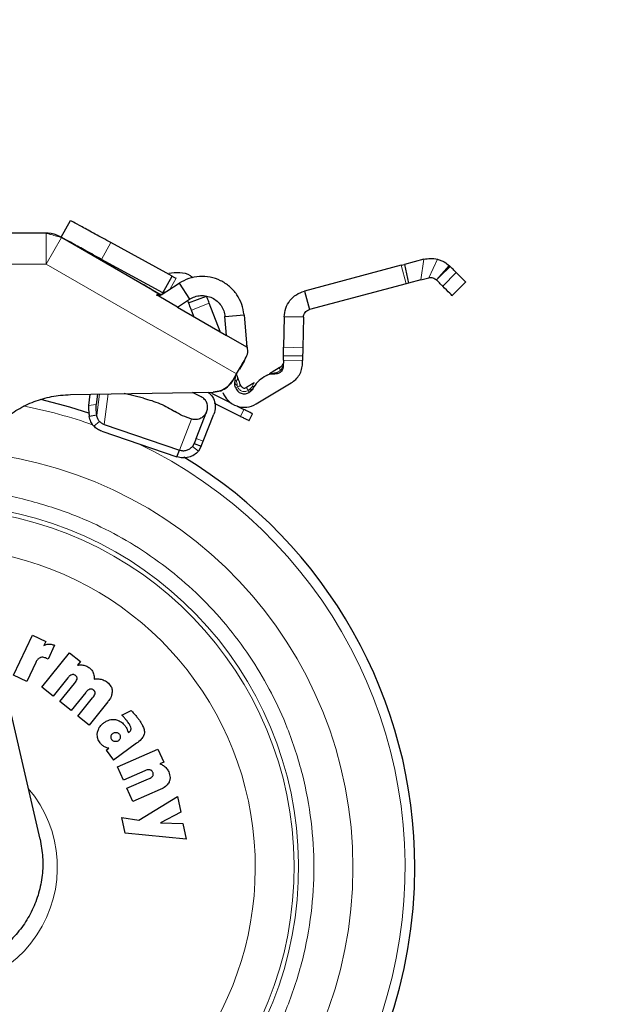
# Model space of a CAD drawing. Units: millimetres. Extents: x 0 to 210, y 0 to 297.
# Drawn here: x 169 to 173, y 195 to 201 of the extents above; entities that cross this region are included whole.
import ezdxf

# ---------------------------------------------------------------- set-up
doc = ezdxf.new("R2010")
doc.units = ezdxf.units.MM
doc.styles.add('SLDTEXTSTYLE0', font='TXT', dxfattribs={"width": 0.75})
doc.dimstyles.new('SLDDIMSTYLE3', dxfattribs={"dimtxt": 3.5, "dimasz": 3.302, "dimexe": 0, "dimexo": 0.0625, "dimgap": 0.875, "dimtad": 1, "dimlfac": 20, "dimrnd": 1e-09, "dimzin": 12, "dimdsep": 46, "dimtxsty": 'SLDTEXTSTYLE0', "dimsah": 1, "dimcen": 0.09, "dimadec": 0, "dimazin": 3, "dimtol": 1, "dimtp": 3, "dimtm": 3, "dimtfac": 1, "dimtmove": 0, "dimatfit": 0, "dimfxl": 1, "dimfrac": 2, "dimtolj": 1, "dimarcsym": 0})
doc.dimstyles.new('SLDDIMSTYLE5', dxfattribs={"dimtxt": 3.5, "dimasz": 3.302, "dimexe": 0, "dimexo": 0.0625, "dimgap": 0.875, "dimtad": 1, "dimdec": 0, "dimlfac": 20, "dimrnd": 1e-09, "dimzin": 12, "dimdsep": 46, "dimtxsty": 'SLDTEXTSTYLE0', "dimsah": 1, "dimcen": 0.09, "dimadec": 0, "dimazin": 3, "dimtol": 1, "dimtp": 3, "dimtm": 3, "dimtfac": 1, "dimtdec": 0, "dimtofl": 0, "dimtmove": 0, "dimatfit": 3, "dimfxl": 1, "dimfrac": 2, "dimtolj": 1, "dimarcsym": 0})

# ---------------------------------------------------------------- blocks, each defined once
blk = doc.blocks.new('_D_5')
at = {"color": 7, "linetype": 'Continuous', "lineweight": 0}
for p, q in [((181.6926, 202.3015), (181.6926, 220.0402)), ((166.6087, 202.3015), (182.6926, 202.3015)), ((181.6926, 202.3015), (181.6926, 192.3015)), ((169.2337, 192.3015), (182.6926, 192.3015)), ((181.6926, 192.3015), (181.6926, 185.9515))]:
    blk.add_line(p, q, dxfattribs=at)
at = {"color": 7, "linetype": 'Continuous', "lineweight": 18}
for points in [[(181.6926, 202.3015), (182.1926, 205.6035), (181.1926, 205.6035)], [(181.6926, 192.3015), (181.1926, 188.9995), (182.1926, 188.9995)]]:
    blk.add_solid(points, dxfattribs=at)
at = {"color": 7, "linetype": 'Continuous', "lineweight": 18, "char_height": 3.5, "attachment_point": 1, "rotation": 90, "style": 'SLDTEXTSTYLE0'}
for s, insert in [('±3', (177.1809, 214.9118)), ('200', (177.1809, 205.8409))]:
    blk.add_mtext(s, dxfattribs=dict(at, insert=insert))
blk = doc.blocks.new('_D_7')
at = {"color": 7, "linetype": 'Continuous', "lineweight": 0}
for p, q in [((167.1587, 237.7015), (190.6926, 237.7015)), ((189.6926, 192.3015), (189.6926, 237.7015)), ((143.5837, 192.3015), (190.6926, 192.3015))]:
    blk.add_line(p, q, dxfattribs=at)
at = {"color": 7, "linetype": 'Continuous', "lineweight": 18}
for points in [[(189.6926, 237.7015), (189.1926, 234.3995), (190.1926, 234.3995)], [(189.6926, 192.3015), (190.1926, 195.6035), (189.1926, 195.6035)]]:
    blk.add_solid(points, dxfattribs=at)
at = {"color": 7, "linetype": 'Continuous', "lineweight": 18, "char_height": 3.5, "attachment_point": 1, "rotation": 90, "style": 'SLDTEXTSTYLE0'}
for s, insert in [('±3', (185.1809, 216.9727)), ('908', (185.1809, 207.9018))]:
    blk.add_mtext(s, dxfattribs=dict(at, insert=insert))

msp = doc.modelspace()

# ---------------------------------------------------------------- linework, layer by layer
at = {"color": 7, "linetype": 'Continuous', "lineweight": 25}
for p, q in [((169.05341, 199.53311), (169.11339, 199.64277)), ((168.95499, 199.55899), (167.46849, 199.55899)), ((169.69087, 199.16507), (169.05499, 199.53219)), ((169.73668, 199.30184), (169.37659, 199.49881)), ((169.71579, 199.17079), (169.31661, 199.38914)), ((171.26872, 199.35039), (170.63849, 199.18244)), ((171.26872, 199.35039), (171.2902, 199.35611)), ((171.41646, 199.38976), (171.2902, 199.35611)), ((171.2902, 199.35611), (171.31783, 199.23412)), ((171.58414, 199.3472), (171.58277, 199.34849)), ((171.58785, 199.34359), (171.58414, 199.3472)), ((169.71579, 199.17079), (169.77578, 199.28046)), ((169.75685, 199.29081), (169.73668, 199.30184)), ((169.75774, 199.29033), (169.75685, 199.29081)), ((169.77578, 199.28046), (169.75774, 199.29033)), ((169.70487, 199.15789), (169.82165, 199.23372)), ((169.82165, 199.23372), (169.88973, 199.12889)), ((171.30091, 199.22961), (170.67067, 199.06165)), ((171.31783, 199.23412), (171.30091, 199.22961)), ((171.39837, 199.25558), (171.31783, 199.23412)), ((171.39837, 199.25558), (171.44865, 199.26898)), ((171.60124, 199.15315), (171.69028, 199.24194)), ((169.64666, 199.19059), (169.69087, 199.16507)), ((169.6904, 199.14849), (169.67409, 199.15532)), ((169.81189, 199.07834), (169.6904, 199.14849)), ((169.71116, 199.16296), (169.71742, 199.16606)), ((169.88382, 199.10559), (170.00058, 199.15023)), ((170.63849, 199.18244), (170.67067, 199.06165)), ((169.81189, 199.07834), (169.88973, 199.12889)), ((170.08929, 198.91818), (170.01843, 199.10352)), ((169.81189, 199.07834), (170.13156, 198.89378)), ((169.91756, 199.01733), (169.90168, 199.05889)), ((170.12085, 199.01616), (170.24538, 199.02706)), ((170.24538, 199.02706), (170.26371, 198.81748)), ((170.13156, 198.89378), (170.12085, 199.01616)), ((170.50672, 199.01426), (170.50299, 198.81587)), ((170.6317, 199.01191), (170.50672, 199.01426)), ((170.6317, 199.01191), (170.62797, 198.81351)), ((170.26371, 198.81748), (170.13156, 198.89378)), ((170.26705, 198.81265), (170.26284, 198.82745)), ((170.2451, 198.72595), (170.21484, 198.67354)), ((170.21646, 198.67611), (170.24925, 198.7329)), ((170.21646, 198.67611), (170.24918, 198.73278)), ((170.2451, 198.72595), (170.25354, 198.74077)), ((170.50141, 198.73152), (170.50064, 198.6911)), ((170.62695, 198.75917), (170.50197, 198.76152)), ((170.62602, 198.70967), (170.62638, 198.72917)), ((170.17125, 198.59872), (170.19647, 198.64222)), ((170.20231, 198.62257), (170.19546, 198.64048)), ((170.50064, 198.6911), (170.49797, 198.67588)), ((170.18595, 198.58168), (170.18559, 198.5863)), ((170.18559, 198.5863), (170.18595, 198.58169)), ((170.3242, 198.44668), (170.55312, 198.58381)), ((170.392, 198.63301), (170.37596, 198.6234)), ((169.11434, 198.50776), (170.0441, 198.52399)), ((169.24103, 198.50997), (169.23182, 198.43597)), ((169.28919, 198.51081), (169.28088, 198.44403)), ((169.59003, 198.48362), (169.4639, 198.51386)), ((169.96635, 198.4936), (169.9101, 198.52165)), ((170.16163, 198.45211), (170.03614, 198.51468)), ((170.30226, 198.54595), (170.29916, 198.54257)), ((168.85395, 198.4526), (168.85395, 198.4526)), ((170.22232, 198.36598), (170.05345, 198.45018)), ((169.93303, 198.22221), (170.00267, 198.39899)), ((169.97956, 198.20389), (170.04919, 198.38067)), ((170.20013, 198.43291), (170.24463, 198.41073)), ((170.27811, 198.33817), (170.30042, 198.38291)), ((169.28576, 198.37311), (169.23669, 198.36505)), ((169.33404, 198.3135), (169.82392, 198.14628)), ((169.90698, 198.34676), (169.90328, 198.34774)), ((169.31763, 198.26948), (169.80752, 198.10225)), ((169.92025, 198.18975), (169.90889, 198.17012)), ((169.93303, 198.22221), (169.92025, 198.18975)), ((169.92025, 198.18975), (169.96677, 198.17143)), ((169.96677, 198.17143), (169.97956, 198.20389)), ((169.80752, 198.10225), (169.82392, 198.14628)), ((169.96677, 198.17143), (169.94822, 198.13966)), ((168.91581, 195.60895), (168.4445, 197.6504)), ((168.74324, 196.67914), (168.86701, 196.93886)), ((168.86701, 196.93886), (168.95235, 196.89819)), ((168.95235, 196.89819), (168.93954, 196.87131)), ((169.0105, 196.87351), (168.96808, 196.78386)), ((168.92768, 196.60117), (169.10829, 196.82512)), ((168.96808, 196.78386), (168.95797, 196.78868)), ((169.10829, 196.82512), (169.17932, 196.76783)), ((168.88759, 196.76229), (168.82858, 196.63847)), ((169.17932, 196.76783), (169.15994, 196.7438)), ((168.82858, 196.63847), (168.74324, 196.67914)), ((169.09595, 196.66097), (169.00041, 196.54251)), ((169.00041, 196.54251), (168.92768, 196.60117)), ((169.04486, 196.50666), (169.14074, 196.62555)), ((169.21313, 196.56646), (169.1176, 196.448)), ((169.16205, 196.41215), (169.25793, 196.53104)), ((169.1176, 196.448), (169.04486, 196.50666)), ((169.35673, 196.50471), (169.23478, 196.35349)), ((169.23478, 196.35349), (169.16205, 196.41215)), ((169.44893, 196.41929), (169.50922, 196.44926)), ((169.49131, 196.3052), (169.49567, 196.30803)), ((169.34705, 196.19092), (169.36297, 196.20248)), ((169.54473, 196.23493), (169.39443, 196.12571)), ((169.42077, 196.08128), (169.68432, 196.19669)), ((169.68432, 196.19669), (169.72158, 196.11159)), ((169.34705, 196.19092), (169.39443, 196.12571)), ((169.4587, 195.99468), (169.42077, 196.08128)), ((169.72158, 196.11159), (169.6963, 196.10052)), ((169.5981, 196.05573), (169.4587, 195.99468)), ((169.48204, 195.94137), (169.62195, 196.00264)), ((169.51996, 195.85477), (169.48204, 195.94137)), ((169.69791, 195.9327), (169.51996, 195.85477)), ((169.56037, 195.73406), (169.81134, 195.88888)), ((169.81134, 195.88888), (169.83212, 195.7852)), ((169.44907, 195.75132), (169.56037, 195.73406)), ((169.46975, 195.64818), (169.44907, 195.75132)), ((169.83212, 195.7852), (169.70173, 195.71559)), ((169.70173, 195.71559), (169.84684, 195.7118)), ((169.84684, 195.7118), (169.8672, 195.61027)), ((169.8672, 195.61027), (169.46975, 195.64818)), ((168.93252, 195.41013), (168.93252, 195.41013)), ((168.91208, 195.27868), (168.91208, 195.27868)), ((168.86861, 195.15661), (168.86861, 195.15663))]:
    msp.add_line(p, q, dxfattribs=at)
at = {"color": 8, "linetype": 'Continuous', "lineweight": 18}
for p, q in [((168.95499, 199.35899), (168.95499, 199.55899)), ((169.05499, 199.53219), (168.95499, 199.35899)), ((169.37659, 199.49881), (169.31661, 199.38914)), ((168.95499, 199.35899), (167.37392, 199.35899)), ((170.19647, 198.64222), (168.95499, 199.35899)), ((171.30091, 199.22961), (171.26872, 199.35039)), ((171.39837, 199.25558), (171.41646, 199.38976)), ((171.44865, 199.26898), (171.50521, 199.39045)), ((171.49934, 199.25532), (171.58277, 199.34849)), ((171.52147, 199.27742), (171.58414, 199.3472)), ((171.52147, 199.27742), (171.58785, 199.34359)), ((171.49934, 199.25532), (171.52147, 199.27742)), ((171.6283, 199.30303), (171.53979, 199.21477)), ((169.8021, 199.26606), (169.76389, 199.19622)), ((170.01843, 199.10352), (169.90168, 199.05889)), ((170.50299, 198.81587), (170.62797, 198.81351)), ((170.62638, 198.72917), (170.50141, 198.73152)), ((169.28576, 198.37311), (169.30293, 198.51105)), ((169.35875, 198.51202), (169.33404, 198.3135)), ((170.20048, 198.56735), (170.20275, 198.5584)), ((170.27153, 198.53461), (170.27885, 198.54025)), ((169.28088, 198.44403), (169.23182, 198.43597)), ((170.24463, 198.41073), (170.22232, 198.36598)), ((169.2661, 198.30225), (169.30312, 198.33317)), ((169.82392, 198.14628), (169.90328, 198.34774)), ((169.97956, 198.20389), (169.93303, 198.22221)), ((169.90889, 198.17012), (169.94822, 198.13966))]:
    msp.add_line(p, q, dxfattribs=at)
at = {"color": 7, "linetype": 'Continuous', "lineweight": 25, "flags": 128}
msp.add_lwpolyline([(169.23922, 198.38531), (169.109, 198.42641), (168.92083, 198.47502)], dxfattribs=at)
at = {"color": 7, "linetype": 'Continuous', "lineweight": 25}
for centre, radius, start, end in [((168.96839, 199.40899), 0.15, 60, 90), ((169.98867, 198.62131), 0.2, 349.919512, 2.0721), ((170.24712, 198.57536), 0.15, 200.922231, 300.922231), ((170.24712, 198.57536), 0.0625, 200.922231, 300.922231), ((170.24712, 198.57536), 0.025, 200.922231, 300.922231), ((168.23375, 195.42649), 3.125, 0, 58.787215), ((168.23375, 195.42649), 3.125, 130.870684, 0)]:
    msp.add_arc(centre, radius, start, end, dxfattribs=at)
at = {"color": 8, "linetype": 'Continuous', "lineweight": 18}
for centre, radius, start, end in [((168.23375, 195.42649), 3.06098, 70.361186, 79.238003), ((168.23375, 195.42649), 3.06098, 131.138707, 64.553561), ((168.23572, 195.42494), 2.71939, 269.95838, 84.270451), ((168.23375, 195.42649), 2.33817, 270, 85.15822), ((168.23375, 195.42649), 2.36701, 270.169202, 85.279889), ((168.23375, 195.42649), 2.08476, 138.569385, 83.216488), ((168.23375, 195.42649), 0.79465, 178.12215, 40.380671)]:
    msp.add_arc(centre, radius, start, end, dxfattribs=at)
at = {"color": 7, "linetype": 'Continuous', "lineweight": 25}
for points, knots in [([(169.37659, 199.49881), (169.34181, 199.51783), (169.27282, 199.55557), (169.18621, 199.60294), (169.1254, 199.63621), (169.11741, 199.64057), (169.11339, 199.64277)], [0, 0, 0, 0, 0.2521032, 0.5000036, 0.747992, 1, 1, 1, 1]), ([(168.96839, 199.55899), (168.96833, 199.55899), (168.96821, 199.55899), (168.96698, 199.55899), (168.96438, 199.55899), (168.96075, 199.55899), (168.9575, 199.55899), (168.95581, 199.55899), (168.95499, 199.55899)], [0, 0, 0, 0, 0.11953757, 0.24446689, 0.49799124, 0.75328862, 0.88073632, 1, 1, 1, 1]), ([(169.05499, 199.53219), (169.05427, 199.53261), (169.05281, 199.53345), (169.05, 199.53507), (169.04686, 199.53688), (169.0446, 199.53819), (169.04355, 199.5388), (169.04344, 199.53886), (169.04339, 199.53889)], [0, 0, 0, 0, 0.1206097, 0.2467729, 0.5020726, 0.7555992, 0.8817871, 1, 1, 1, 1]), ([(169.31661, 199.38914), (169.28182, 199.40817), (169.21284, 199.4459), (169.12623, 199.49327), (169.06541, 199.52654), (169.05743, 199.53091), (169.05341, 199.53311)], [0, 0, 0, 0, 0.2521032, 0.5000036, 0.747992, 1, 1, 1, 1]), ([(171.41646, 199.38976), (171.43121, 199.39269), (171.46081, 199.39856), (171.49038, 199.39316), (171.50521, 199.39045)], [0, 0, 0, 0, 0.4983179, 1, 1, 1, 1]), ([(171.50521, 199.39045), (171.51311, 199.38812), (171.52938, 199.38332), (171.55778, 199.36919), (171.57284, 199.35671), (171.58277, 199.34849)], [0, 0, 0, 0, 0.243088, 0.5008293, 1, 1, 1, 1]), ([(171.6283, 199.30303), (171.62376, 199.30758), (171.61474, 199.31663), (171.59679, 199.33463), (171.58785, 199.34359)], [0, 0, 0, 0, 0.5023234, 1, 1, 1, 1]), ([(169.75463, 199.29949), (169.77822, 199.30264), (169.8254, 199.30895), (169.88231, 199.29472), (169.90686, 199.27458), (169.91297, 199.26957)], [0, 0, 0, 0, 0.42900665, 0.8580133, 1, 1, 1, 1]), ([(171.68974, 199.24143), (171.68974, 199.24142), (171.69487, 199.23628), (171.67866, 199.25253), (171.6451, 199.28619), (171.6283, 199.30303)], [0, 0, 0, 0, 0.0003585, 0.4996639, 1, 1, 1, 1]), ([(169.64666, 199.19059), (169.63936, 199.19481), (169.62474, 199.20324), (169.60528, 199.21448), (169.59059, 199.22296), (169.58282, 199.22745), (169.58203, 199.22791), (169.58171, 199.22809)], [0, 0, 0, 0, 0.2148123, 0.4296265, 0.6442449, 0.8589391, 1, 1, 1, 1]), ([(171.44865, 199.26898), (171.4531, 199.2698), (171.46238, 199.27151), (171.48172, 199.26876), (171.49217, 199.26079), (171.49934, 199.25532)], [0, 0, 0, 0, 0.22414991, 0.46738897, 1, 1, 1, 1]), ([(171.53979, 199.21477), (171.53526, 199.21931), (171.52623, 199.22836), (171.50828, 199.24636), (171.49934, 199.25532)], [0, 0, 0, 0, 0.5023234, 1, 1, 1, 1]), ([(171.60123, 199.15316), (171.60123, 199.15315), (171.60636, 199.14801), (171.59015, 199.16426), (171.55659, 199.19792), (171.53979, 199.21477)], [0, 0, 0, 0, 0.00035855, 0.4996639, 1, 1, 1, 1]), ([(169.70487, 199.15789), (169.70269, 199.15669), (169.69823, 199.15423), (169.69042, 199.15272), (169.68209, 199.15274), (169.67679, 199.15445), (169.67409, 199.15532)], [0, 0, 0, 0, 0.2278965, 0.4663563, 0.7283307, 1, 1, 1, 1]), ([(169.70463, 199.15773), (169.70315, 199.15752), (169.70024, 199.15709), (169.69313, 199.16208), (169.68965, 199.16452)], [0, 0, 0, 0, 0.5107638, 1, 1, 1, 1]), ([(169.72793, 199.17445), (169.72496, 199.17438), (169.71916, 199.17423), (169.71756, 199.17313), (169.71677, 199.17259)], [0, 0, 0, 0, 0.5110566, 1, 1, 1, 1]), ([(170.01843, 199.10352), (170.01639, 199.10888), (170.01228, 199.11962), (170.00691, 199.13366), (170.00288, 199.14421), (170.00086, 199.1495), (170.00065, 199.15003), (170.00058, 199.15023)], [0, 0, 0, 0, 0.2189954, 0.4386519, 0.6516896, 0.8701599, 1, 1, 1, 1]), ([(169.88382, 199.10559), (169.88367, 199.10599), (169.88336, 199.1068), (169.88111, 199.11269), (169.8789, 199.11846), (169.87786, 199.12118)], [0, 0, 0, 0, 0.3475859, 0.6918131, 1, 1, 1, 1]), ([(169.90168, 199.05889), (169.89931, 199.06507), (169.89464, 199.07729), (169.8888, 199.09257), (169.88463, 199.10346), (169.88409, 199.10488), (169.88382, 199.10559)], [0, 0, 0, 0, 0.2522057, 0.4988832, 0.7464133, 1, 1, 1, 1]), ([(170.25354, 198.74077), (170.26042, 198.75485), (170.27343, 198.78146), (170.26909, 198.80267), (170.26705, 198.81265)], [0, 0, 0, 0, 0.5289704, 1, 1, 1, 1]), ([(170.50197, 198.76152), (170.50197, 198.76175), (170.50198, 198.7622), (170.50205, 198.76557), (170.50214, 198.77073), (170.50227, 198.77762), (170.50243, 198.78584), (170.5026, 198.79516), (170.50279, 198.80533), (170.50293, 198.81231), (170.50299, 198.81587)], [0, 0, 0, 0, 0.1294685, 0.2540439, 0.3776028, 0.5012708, 0.6248174, 0.7475154, 0.871454, 1, 1, 1, 1]), ([(170.62797, 198.81351), (170.6279, 198.80996), (170.62777, 198.80297), (170.62758, 198.79281), (170.62741, 198.78349), (170.62725, 198.77527), (170.62712, 198.76837), (170.62702, 198.76322), (170.62696, 198.75985), (170.62695, 198.7594), (170.62695, 198.75917)], [0, 0, 0, 0, 0.128546, 0.2524846, 0.3751826, 0.4987292, 0.6223972, 0.7459561, 0.8705315, 1, 1, 1, 1]), ([(170.19647, 198.64222), (170.20494, 198.65688), (170.22189, 198.68619), (170.23736, 198.71269), (170.2451, 198.72595)], [0, 0, 0, 0, 0.4999992, 1, 1, 1, 1]), ([(170.49796, 198.70882), (170.49669, 198.70591), (170.4943, 198.7004), (170.48772, 198.69036), (170.48077, 198.68514), (170.47626, 198.68176)], [0, 0, 0, 0, 0.2836616, 0.5355989, 1, 1, 1, 1]), ([(170.50141, 198.73152), (170.50148, 198.73549), (170.50163, 198.74335), (170.50181, 198.75315), (170.50194, 198.76021), (170.50196, 198.76108), (170.50197, 198.76152)], [0, 0, 0, 0, 0.25159216, 0.49890112, 0.74762176, 1, 1, 1, 1]), ([(170.62695, 198.75917), (170.62694, 198.75873), (170.62692, 198.75786), (170.62679, 198.7508), (170.62661, 198.741), (170.62646, 198.73314), (170.62638, 198.72917)], [0, 0, 0, 0, 0.25237824, 0.50109888, 0.74840784, 1, 1, 1, 1]), ([(170.477, 198.68393), (170.46295, 198.67551), (170.44377, 198.66402), (170.42103, 198.65039), (170.4136, 198.64595), (170.41011, 198.64386)], [0, 0, 0, 0, 0.5922776, 0.8081961, 1, 1, 1, 1]), ([(170.43295, 198.64363), (170.4332, 198.64373), (170.4337, 198.64393), (170.43421, 198.64534), (170.43446, 198.64605)], [0, 0, 0, 0, 0.50003361, 1, 1, 1, 1]), ([(170.43446, 198.64605), (170.43455, 198.64614), (170.43466, 198.64625), (170.4352, 198.64663), (170.43701, 198.64713), (170.44227, 198.64921), (170.44774, 198.65), (170.45203, 198.65063)], [0, 0, 0, 0, 0.0361499, 0.0414386, 0.1506804, 0.3334831, 1, 1, 1, 1]), ([(170.44261, 198.64269), (170.44338, 198.64269), (170.44493, 198.64268), (170.4474, 198.64424), (170.44984, 198.64682), (170.45131, 198.64937), (170.45203, 198.65063)], [0, 0, 0, 0, 0.2473818, 0.5007176, 0.7536807, 1, 1, 1, 1]), ([(170.4765, 198.68176), (170.47647, 198.68191), (170.4762, 198.68332), (170.47663, 198.68364), (170.47701, 198.68392)], [0, 0, 0, 0, 0.1099738, 1, 1, 1, 1]), ([(170.49865, 198.69498), (170.49935, 198.69534), (170.50053, 198.69595), (170.50069, 198.69654), (170.50075, 198.69678)], [0, 0, 0, 0, 0.59030894, 1, 1, 1, 1]), ([(170.17125, 198.59872), (170.16135, 198.58502), (170.14154, 198.55763), (170.096, 198.53036), (170.06166, 198.52614), (170.0441, 198.52399)], [0, 0, 0, 0, 0.3283515, 0.6566994, 1, 1, 1, 1]), ([(170.0441, 198.52399), (170.06088, 198.52597), (170.09445, 198.52995), (170.14042, 198.55647), (170.16082, 198.58443), (170.17125, 198.59872)], [0, 0, 0, 0, 0.32830782, 0.65660782, 1, 1, 1, 1]), ([(170.22377, 198.56644), (170.21959, 198.57735), (170.21215, 198.59683), (170.20531, 198.61471), (170.20231, 198.62257)], [0, 0, 0, 0, 0.5603746, 1, 1, 1, 1]), ([(170.31152, 198.5848), (170.30433, 198.58049), (170.28791, 198.57066), (170.27002, 198.55994), (170.25997, 198.55392)], [0, 0, 0, 0, 0.4379339, 1, 1, 1, 1]), ([(168.4445, 197.6504), (168.43756, 197.68918), (168.42368, 197.76674), (168.42769, 197.88544), (168.45052, 198.00157), (168.49253, 198.11241), (168.5528, 198.21441), (168.62906, 198.30512), (168.71972, 198.3814), (168.8217, 198.4418), (168.93249, 198.48358), (169.03146, 198.50399), (169.09255, 198.50677), (169.11434, 198.50776)], [0, 0, 0, 0, 0.0947389, 0.189478, 0.2842177, 0.378958, 0.4737109, 0.5684646, 0.6632118, 0.7579594, 0.8527033, 0.9474472, 1, 1, 1, 1]), ([(170.00846, 198.52336), (170.01436, 198.51935), (170.03307, 198.50662), (170.05173, 198.47192), (170.0616, 198.42575), (170.05333, 198.3957), (170.04919, 198.38067)], [0, 0, 0, 0, 0.1333134, 0.4222089, 0.7111045, 1, 1, 1, 1]), ([(170.27885, 198.54025), (170.2827, 198.54406), (170.28827, 198.54956), (170.29584, 198.55623), (170.29931, 198.55888), (170.30093, 198.56011)], [0, 0, 0, 0, 0.5448965, 0.7877546, 1, 1, 1, 1]), ([(170.27885, 198.54025), (170.28165, 198.53993), (170.28733, 198.53928), (170.29419, 198.54014), (170.29952, 198.54225), (170.30135, 198.54473), (170.30226, 198.54595)], [0, 0, 0, 0, 0.2469771, 0.4999951, 0.7530157, 1, 1, 1, 1]), ([(170.31023, 198.55957), (170.30949, 198.55908), (170.30802, 198.55811), (170.30329, 198.55944), (170.30093, 198.56011)], [0, 0, 0, 0, 0.5000022, 1, 1, 1, 1]), ([(169.2661, 198.30225), (169.25886, 198.31141), (169.24428, 198.32986), (169.23923, 198.35326), (169.23669, 198.36505)], [0, 0, 0, 0, 0.4965204, 1, 1, 1, 1]), ([(169.30312, 198.33317), (169.30091, 198.33576), (169.29645, 198.34099), (169.29134, 198.35077), (169.28754, 198.3617), (169.28636, 198.36926), (169.28576, 198.37311)], [0, 0, 0, 0, 0.2301935, 0.4637658, 0.7266042, 1, 1, 1, 1]), ([(168.93954, 196.87131), (168.94305, 196.8733), (168.94986, 196.87716), (168.96113, 196.88076), (168.96881, 196.88144), (168.97271, 196.88178)], [0, 0, 0, 0, 0.34402952, 0.66669152, 1, 1, 1, 1]), ([(168.97271, 196.88178), (168.9778, 196.8816), (168.99084, 196.88116), (169.00305, 196.87641), (169.0105, 196.87351)], [0, 0, 0, 0, 0.3901528, 1, 1, 1, 1]), ([(168.91692, 196.79288), (168.91288, 196.79086), (168.90336, 196.7861), (168.89396, 196.77454), (168.88937, 196.76572), (168.88759, 196.76229)], [0, 0, 0, 0, 0.3099008, 0.7318949, 1, 1, 1, 1]), ([(168.95797, 196.78868), (168.95009, 196.79175), (168.93784, 196.79653), (168.9234, 196.79514), (168.91798, 196.79325), (168.91692, 196.79288)], [0, 0, 0, 0, 0.5917942, 0.9202079, 1, 1, 1, 1]), ([(169.15994, 196.7438), (169.16445, 196.74454), (169.17358, 196.74604), (169.18772, 196.74607), (169.19705, 196.74435), (169.20177, 196.74348)], [0, 0, 0, 0, 0.32514826, 0.65882616, 1, 1, 1, 1]), ([(169.20177, 196.74348), (169.20601, 196.74232), (169.21463, 196.73995), (169.22702, 196.73414), (169.23445, 196.7287), (169.23821, 196.72595)], [0, 0, 0, 0, 0.3234126, 0.65753616, 1, 1, 1, 1]), ([(169.23821, 196.72595), (169.24178, 196.72281), (169.24864, 196.71677), (169.25705, 196.7059), (169.26085, 196.69786), (169.26277, 196.69378)], [0, 0, 0, 0, 0.34883081, 0.66951436, 1, 1, 1, 1]), ([(169.12249, 196.68169), (169.11822, 196.67975), (169.10778, 196.675), (169.10035, 196.66618), (169.09595, 196.66097)], [0, 0, 0, 0, 0.4087655, 1, 1, 1, 1]), ([(169.14734, 196.67638), (169.14461, 196.67826), (169.1396, 196.6817), (169.13066, 196.68347), (169.12522, 196.68228), (169.12249, 196.68169)], [0, 0, 0, 0, 0.3733824, 0.6842163, 1, 1, 1, 1]), ([(169.14074, 196.62555), (169.14418, 196.63007), (169.15043, 196.6383), (169.15608, 196.64877), (169.15716, 196.65465), (169.15739, 196.65592)], [0, 0, 0, 0, 0.4884656, 0.8892555, 1, 1, 1, 1]), ([(169.15739, 196.65592), (169.15744, 196.6581), (169.15754, 196.66247), (169.15444, 196.66945), (169.15051, 196.67378), (169.14772, 196.67607), (169.14734, 196.67638)], [0, 0, 0, 0, 0.2724161, 0.5448497, 0.9379349, 1, 1, 1, 1]), ([(169.26277, 196.69378), (169.26433, 196.68915), (169.2687, 196.67616), (169.26799, 196.66238), (169.26754, 196.65351)], [0, 0, 0, 0, 0.3565899, 1, 1, 1, 1]), ([(169.26754, 196.65351), (169.27253, 196.65422), (169.28265, 196.65566), (169.29824, 196.65539), (169.30852, 196.65342), (169.31371, 196.65243)], [0, 0, 0, 0, 0.3252138, 0.6592443, 1, 1, 1, 1]), ([(169.31371, 196.65243), (169.31833, 196.65113), (169.32788, 196.64844), (169.34158, 196.64174), (169.34991, 196.63558), (169.35412, 196.63247)], [0, 0, 0, 0, 0.3170114, 0.6544993, 1, 1, 1, 1]), ([(169.23967, 196.58718), (169.23541, 196.58524), (169.22497, 196.58049), (169.21753, 196.57168), (169.21313, 196.56646)], [0, 0, 0, 0, 0.4087622, 1, 1, 1, 1]), ([(169.26453, 196.58188), (169.2618, 196.58376), (169.25679, 196.5872), (169.24784, 196.58896), (169.24241, 196.58778), (169.23967, 196.58718)], [0, 0, 0, 0, 0.3733853, 0.6842274, 1, 1, 1, 1]), ([(169.27457, 196.56141), (169.27462, 196.56359), (169.27473, 196.56796), (169.27163, 196.57494), (169.26769, 196.57927), (169.26491, 196.58156), (169.26453, 196.58188)], [0, 0, 0, 0, 0.2724076, 0.5448327, 0.9379033, 1, 1, 1, 1]), ([(169.35412, 196.63247), (169.36301, 196.62403), (169.37748, 196.61029), (169.38504, 196.5881), (169.38569, 196.57751), (169.38588, 196.57448)], [0, 0, 0, 0, 0.5324045, 0.866108, 1, 1, 1, 1]), ([(169.25793, 196.53104), (169.26136, 196.53556), (169.26761, 196.54379), (169.27327, 196.55427), (169.27434, 196.56014), (169.27457, 196.56141)], [0, 0, 0, 0, 0.4884654, 0.8892473, 1, 1, 1, 1]), ([(169.38588, 196.57448), (169.38499, 196.56545), (169.38281, 196.54318), (169.36903, 196.52051), (169.35884, 196.50741), (169.35673, 196.50471)], [0, 0, 0, 0, 0.3509904, 0.8661381, 1, 1, 1, 1]), ([(169.33286, 196.3694), (169.33928, 196.37361), (169.35479, 196.38377), (169.38089, 196.39163), (169.39957, 196.38984), (169.40737, 196.3891)], [0, 0, 0, 0, 0.2914934, 0.7037556, 1, 1, 1, 1]), ([(169.40737, 196.3891), (169.41545, 196.38701), (169.43427, 196.38216), (169.4567, 196.36565), (169.46838, 196.35103), (169.47316, 196.34504)], [0, 0, 0, 0, 0.3072517, 0.7159435, 1, 1, 1, 1]), ([(169.46882, 196.39726), (169.4665, 196.40001), (169.46011, 196.40757), (169.45328, 196.41473), (169.44893, 196.41929)], [0, 0, 0, 0, 0.3629341, 1, 1, 1, 1]), ([(169.48989, 196.37036), (169.48742, 196.37371), (169.48064, 196.38287), (169.47341, 196.39167), (169.46882, 196.39726)], [0, 0, 0, 0, 0.3648926, 1, 1, 1, 1]), ([(169.50922, 196.44926), (169.51241, 196.44588), (169.51857, 196.43936), (169.52748, 196.4295), (169.53312, 196.42296), (169.53594, 196.41969)], [0, 0, 0, 0, 0.3499109, 0.6748988, 1, 1, 1, 1]), ([(169.53594, 196.41969), (169.53855, 196.4166), (169.54365, 196.41055), (169.55098, 196.40136), (169.55557, 196.39517), (169.55787, 196.39207)], [0, 0, 0, 0, 0.34443131, 0.67209613, 1, 1, 1, 1]), ([(169.55787, 196.39207), (169.56464, 196.38232), (169.57655, 196.36514), (169.58976, 196.3383), (169.59589, 196.31792), (169.59562, 196.3061), (169.59556, 196.30336)], [0, 0, 0, 0, 0.3627968, 0.6386581, 0.9162248, 1, 1, 1, 1]), ([(169.29024, 196.3071), (169.29244, 196.31497), (169.2976, 196.33336), (169.31382, 196.35434), (169.3276, 196.36524), (169.33286, 196.3694)], [0, 0, 0, 0, 0.31589821, 0.73893793, 1, 1, 1, 1]), ([(169.47316, 196.34504), (169.47472, 196.34274), (169.4787, 196.33685), (169.48135, 196.33024), (169.48298, 196.32621)], [0, 0, 0, 0, 0.3898661, 1, 1, 1, 1]), ([(169.48298, 196.32621), (169.48391, 196.32338), (169.48628, 196.31622), (169.48941, 196.30935), (169.49131, 196.3052)], [0, 0, 0, 0, 0.3947364, 1, 1, 1, 1]), ([(169.50876, 196.33214), (169.50737, 196.33746), (169.50374, 196.35141), (169.49518, 196.36312), (169.48989, 196.37036)], [0, 0, 0, 0, 0.38081554, 1, 1, 1, 1]), ([(169.49567, 196.30803), (169.49892, 196.31057), (169.50432, 196.3148), (169.50858, 196.32377), (169.5087, 196.32932), (169.50876, 196.33214)], [0, 0, 0, 0, 0.4254748, 0.7071375, 1, 1, 1, 1]), ([(169.3071, 196.23754), (169.30146, 196.24665), (169.29013, 196.26497), (169.28751, 196.29036), (169.28974, 196.30401), (169.29024, 196.3071)], [0, 0, 0, 0, 0.4341655, 0.8720326, 1, 1, 1, 1]), ([(169.38408, 196.25801), (169.38227, 196.26096), (169.37863, 196.26688), (169.37777, 196.27503), (169.37839, 196.27943), (169.37853, 196.28041)], [0, 0, 0, 0, 0.4354003, 0.8738344, 1, 1, 1, 1]), ([(169.37853, 196.28041), (169.37937, 196.28356), (169.38104, 196.28988), (169.38626, 196.29617), (169.38996, 196.29904), (169.39111, 196.29994)], [0, 0, 0, 0, 0.4079039, 0.8162212, 1, 1, 1, 1]), ([(169.39111, 196.29994), (169.39408, 196.30174), (169.40005, 196.30536), (169.40824, 196.30625), (169.41269, 196.30568), (169.41371, 196.30555)], [0, 0, 0, 0, 0.4343511, 0.8707148, 1, 1, 1, 1]), ([(169.41371, 196.30555), (169.41708, 196.30475), (169.42386, 196.30315), (169.43016, 196.29802), (169.43282, 196.29455), (169.43337, 196.29383)], [0, 0, 0, 0, 0.440063, 0.8832611, 1, 1, 1, 1]), ([(169.43822, 196.27135), (169.43741, 196.268), (169.43577, 196.26127), (169.43063, 196.25489), (169.4271, 196.25216), (169.42628, 196.25153)], [0, 0, 0, 0, 0.4336234, 0.8694383, 1, 1, 1, 1]), ([(169.43337, 196.29383), (169.43497, 196.29114), (169.43816, 196.28576), (169.439, 196.27771), (169.43842, 196.27299), (169.43822, 196.27135)], [0, 0, 0, 0, 0.3945457, 0.7891763, 1, 1, 1, 1]), ([(169.59556, 196.30336), (169.59425, 196.29688), (169.59107, 196.2811), (169.57283, 196.25714), (169.5551, 196.24313), (169.54473, 196.23493)], [0, 0, 0, 0, 0.2244792, 0.5464243, 1, 1, 1, 1]), ([(169.33162, 196.21421), (169.32833, 196.2165), (169.319, 196.223), (169.31177, 196.23183), (169.3071, 196.23754)], [0, 0, 0, 0, 0.3531078, 1, 1, 1, 1]), ([(169.36297, 196.20248), (169.35922, 196.20321), (169.35187, 196.20465), (169.34126, 196.20854), (169.33486, 196.21231), (169.33162, 196.21421)], [0, 0, 0, 0, 0.3395311, 0.6663099, 1, 1, 1, 1]), ([(169.40352, 196.24614), (169.40028, 196.24691), (169.3938, 196.24847), (169.38753, 196.25355), (169.38479, 196.25709), (169.38408, 196.25801)], [0, 0, 0, 0, 0.423807, 0.849835, 1, 1, 1, 1]), ([(169.42628, 196.25153), (169.42339, 196.24978), (169.41761, 196.24628), (169.40939, 196.2454), (169.40479, 196.24598), (169.40352, 196.24614)], [0, 0, 0, 0, 0.4189435, 0.8393463, 1, 1, 1, 1]), ([(169.6963, 196.10052), (169.70041, 196.09914), (169.70862, 196.09638), (169.72024, 196.09015), (169.72705, 196.08462), (169.7305, 196.08182)], [0, 0, 0, 0, 0.3303845, 0.6612485, 1, 1, 1, 1]), ([(169.7305, 196.08182), (169.73395, 196.07841), (169.74054, 196.07188), (169.74829, 196.06039), (169.75214, 196.05234), (169.75408, 196.04827)], [0, 0, 0, 0, 0.3516203, 0.6729369, 1, 1, 1, 1]), ([(169.63133, 196.06173), (169.62675, 196.06203), (169.61526, 196.06279), (169.60454, 196.05838), (169.5981, 196.05573)], [0, 0, 0, 0, 0.3989801, 1, 1, 1, 1]), ([(169.62195, 196.00264), (169.63024, 196.00629), (169.64117, 196.01109), (169.64881, 196.01999), (169.65065, 196.02214)], [0, 0, 0, 0, 0.7593774, 1, 1, 1, 1]), ([(169.65103, 196.0452), (169.64942, 196.04823), (169.64651, 196.05374), (169.63931, 196.05949), (169.63397, 196.06099), (169.63133, 196.06173)], [0, 0, 0, 0, 0.3821652, 0.6943438, 1, 1, 1, 1]), ([(169.65065, 196.02214), (169.65155, 196.02376), (169.65336, 196.02701), (169.65424, 196.03365), (169.6532, 196.03984), (169.65157, 196.04386), (169.65103, 196.0452)], [0, 0, 0, 0, 0.2301805, 0.4603051, 0.8193174, 1, 1, 1, 1]), ([(169.75408, 196.04827), (169.7582, 196.03641), (169.76483, 196.01726), (169.76146, 195.99386), (169.75727, 195.98421), (169.75611, 195.98152)], [0, 0, 0, 0, 0.54038, 0.8718878, 1, 1, 1, 1]), ([(169.75611, 195.98152), (169.75129, 195.97397), (169.73946, 195.95542), (169.71678, 195.94141), (169.70149, 195.93435), (169.69791, 195.9327)], [0, 0, 0, 0, 0.3447406, 0.8466609, 1, 1, 1, 1]), ([(168.91581, 195.60895), (168.92275, 195.57017), (168.93663, 195.4926), (168.93262, 195.37388), (168.90978, 195.25774), (168.86776, 195.1469), (168.80748, 195.04491), (168.73124, 194.95423), (168.64059, 194.87795), (168.53863, 194.8176), (168.42782, 194.77561), (168.3116, 194.75241), (168.19312, 194.74947), (168.07578, 194.76606), (167.96304, 194.80251), (167.85777, 194.85695), (167.76371, 194.92878), (167.67982, 195.0162), (167.63792, 195.08578), (167.61636, 195.12159)], [0, 0, 0, 0, 0.0586168, 0.1172338, 0.1758516, 0.2344697, 0.2930781, 0.3516863, 0.4102929, 0.4688991, 0.5275229, 0.5861468, 0.6447778, 0.7034092, 0.7620188, 0.8206282, 0.8792338, 0.9378389, 1, 1, 1, 1])]:
    msp.add_open_spline(points, degree=3, knots=knots, dxfattribs=at)
at = {"color": 8, "linetype": 'Continuous', "lineweight": 18}
for points, knots in [([(169.05499, 199.53219), (169.05499, 199.53219), (169.05499, 199.53219), (169.05499, 199.53219), (169.05498, 199.5322), (169.05493, 199.53222), (169.05443, 199.53238), (169.0512, 199.53331), (169.04252, 199.5357), (169.03178, 199.53861), (169.02009, 199.54177), (169.00505, 199.54582), (168.99001, 199.54983), (168.9783, 199.55294), (168.96754, 199.55579), (168.95883, 199.55806), (168.95557, 199.55887), (168.95506, 199.55898), (168.955, 199.55899), (168.95499, 199.55899), (168.95499, 199.55899), (168.95499, 199.55899), (168.95499, 199.55899), (168.95499, 199.55899)], [0, 0, 0, 0, 0.0000756, 0.0006625, 0.0022856, 0.0084123, 0.0321676, 0.1251503, 0.2498424, 0.3222266, 0.3880835, 0.5000001, 0.6119212, 0.677777, 0.7501577, 0.8748498, 0.9678414, 0.9915945, 0.9977184, 0.9993396, 0.9997899, 0.999925, 1, 1, 1, 1]), ([(169.67409, 199.15532), (169.679, 199.15817), (169.68866, 199.16379), (169.69014, 199.16465), (169.69087, 199.16507)], [0, 0, 0, 0, 0.5074247, 1, 1, 1, 1]), ([(170.49865, 198.69498), (170.49784, 198.69737), (170.49619, 198.70224), (170.49729, 198.70642), (170.49785, 198.70855)], [0, 0, 0, 0, 0.4923273, 1, 1, 1, 1]), ([(170.41011, 198.64386), (170.41382, 198.64551), (170.42116, 198.64877), (170.43006, 198.64695), (170.43446, 198.64605)], [0, 0, 0, 0, 0.5059074, 1, 1, 1, 1]), ([(170.45203, 198.65063), (170.45472, 198.65116), (170.46022, 198.65224), (170.47088, 198.65662), (170.47755, 198.66223), (170.48198, 198.66597)], [0, 0, 0, 0, 0.2419984, 0.4949828, 1, 1, 1, 1]), ([(170.48198, 198.66597), (170.48092, 198.66837), (170.47876, 198.67323), (170.47688, 198.67865), (170.47662, 198.68077), (170.4765, 198.68176)], [0, 0, 0, 0, 0.3417735, 0.6919758, 1, 1, 1, 1]), ([(170.48198, 198.66597), (170.48451, 198.66855), (170.48966, 198.67381), (170.4929, 198.68043), (170.49456, 198.6838)], [0, 0, 0, 0, 0.4901162, 1, 1, 1, 1]), ([(170.49456, 198.6838), (170.49545, 198.68603), (170.49696, 198.68984), (170.49816, 198.69347), (170.49865, 198.69498)], [0, 0, 0, 0, 0.5843375, 1, 1, 1, 1]), ([(170.20048, 198.56735), (170.19806, 198.56884), (170.19317, 198.57184), (170.1885, 198.57673), (170.18607, 198.58011), (170.18595, 198.58168), (170.18595, 198.58168)], [0, 0, 0, 0, 0.3279569, 0.6639376, 0.9999239, 1, 1, 1, 1]), ([(170.18773, 198.60193), (170.18801, 198.60109), (170.18857, 198.59941), (170.19311, 198.59754), (170.19538, 198.59661)], [0, 0, 0, 0, 0.50000164, 1, 1, 1, 1]), ([(170.19538, 198.59661), (170.19843, 198.60133), (170.20454, 198.61077), (170.20305, 198.61863), (170.20231, 198.62257)], [0, 0, 0, 0, 0.5000014, 1, 1, 1, 1]), ([(170.19538, 198.59661), (170.19624, 198.59305), (170.19853, 198.58355), (170.19973, 198.57359), (170.20048, 198.56735)], [0, 0, 0, 0, 0.3737022, 1, 1, 1, 1]), ([(170.30093, 198.56011), (170.30144, 198.56567), (170.30247, 198.57687), (170.30849, 198.58214), (170.31152, 198.5848)], [0, 0, 0, 0, 0.496999, 1, 1, 1, 1]), ([(170.20275, 198.5584), (170.19922, 198.55704), (170.19359, 198.55486), (170.18949, 198.55327), (170.18901, 198.55309), (170.18876, 198.55299)], [0, 0, 0, 0, 0.4442051, 0.7083864, 1, 1, 1, 1]), ([(170.27153, 198.53462), (170.27346, 198.53137), (170.27654, 198.52618), (170.2788, 198.52239), (170.27906, 198.52195), (170.2792, 198.52172)], [0, 0, 0, 0, 0.4434812, 0.7078428, 1, 1, 1, 1]), ([(168.23375, 192.95985), (168.33401, 192.96339), (168.53766, 192.97057), (168.84292, 193.02979), (169.12212, 193.11944), (169.37035, 193.23255), (169.58731, 193.35932), (169.79179, 193.50848), (169.98099, 193.67923), (170.15175, 193.86844), (170.3009, 194.0729), (170.4277, 194.28988), (170.54069, 194.5381), (170.63091, 194.8173), (170.68797, 195.12256), (170.70649, 195.42648), (170.68797, 195.73039), (170.63092, 196.03566), (170.5407, 196.31486), (170.42771, 196.56309), (170.30091, 196.78005), (170.15175, 196.98453), (169.981, 197.17373), (169.7918, 197.34448), (169.58733, 197.49366), (169.37035, 197.62036), (169.12216, 197.73378), (168.84282, 197.82197), (168.6028, 197.87294), (168.46513, 197.87947), (168.43073, 197.88111)], [0, 0, 0, 0, 0.039829, 0.0808931, 0.1231126, 0.1561157, 0.1891223, 0.2228277, 0.2565366, 0.290242, 0.3239509, 0.356954, 0.3899606, 0.4321771, 0.4732419, 0.5130732, 0.5529014, 0.5939663, 0.6361858, 0.669189, 0.7021956, 0.7359009, 0.7696098, 0.8033152, 0.8370241, 0.8700272, 0.9030338, 0.9452503, 0.9863159, 1, 1, 1, 1])]:
    msp.add_open_spline(points, degree=3, knots=knots, dxfattribs=at)
at = {"color": 7, "linetype": 'Continuous', "lineweight": 25}
for points in [[(169.77578, 199.28046), (169.77617, 199.28024), (169.77696, 199.27981), (169.78305, 199.27648), (169.79175, 199.27172), (169.79865, 199.26795), (169.8021, 199.26606)], [(170.24538, 199.02706), (170.24156, 199.05041), (170.23394, 199.09712), (170.20036, 199.16056), (170.15298, 199.21374), (170.09331, 199.25299), (170.02564, 199.27585), (169.95457, 199.28044), (169.8839, 199.26784), (169.8424, 199.2451), (169.82165, 199.23372)], [(169.69087, 199.16507), (169.69294, 199.16408), (169.69709, 199.1621), (169.70403, 199.16145), (169.71092, 199.16247), (169.71496, 199.16466), (169.71698, 199.16575)], [(169.88973, 199.12889), (169.90105, 199.13509), (169.92368, 199.1475), (169.96223, 199.15437), (170.001, 199.15187), (170.0379, 199.1394), (170.07045, 199.11799), (170.0963, 199.08898), (170.11461, 199.05438), (170.11877, 199.0289), (170.12085, 199.01616)], [(170.50672, 199.01426), (170.50887, 199.03335), (170.51318, 199.07151), (170.5423, 199.12209), (170.58444, 199.16247), (170.62047, 199.17578), (170.63849, 199.18244)], [(170.6317, 199.01191), (170.63234, 199.01756), (170.63361, 199.02884), (170.64222, 199.0438), (170.65469, 199.05575), (170.66535, 199.05968), (170.67067, 199.06165)], [(170.55312, 198.58381), (170.56351, 198.59111), (170.58428, 198.60571), (170.60706, 198.63661), (170.62253, 198.67175), (170.62485, 198.69703), (170.62602, 198.70967)], [(170.392, 198.63301), (170.40001, 198.63686), (170.41602, 198.64457), (170.43374, 198.64332), (170.44261, 198.64269)], [(170.49797, 198.67588), (170.49552, 198.67054), (170.4906, 198.65985), (170.47684, 198.64836), (170.46023, 198.64163), (170.44848, 198.64234), (170.44261, 198.64269)], [(170.18874, 198.55305), (170.18708, 198.55848), (170.18377, 198.56935), (170.18498, 198.58065), (170.18558, 198.5863)], [(170.37596, 198.6234), (170.36104, 198.613), (170.3312, 198.5922), (170.31191, 198.56137), (170.30226, 198.54595)], [(170.30226, 198.54595), (170.29925, 198.54113), (170.29322, 198.5315), (170.2839, 198.525), (170.27924, 198.52175)], [(169.28576, 198.37311), (169.28474, 198.38095), (169.28269, 198.39663), (169.28092, 198.41695), (169.28014, 198.43377), (169.28063, 198.44061), (169.28088, 198.44403)], [(169.59003, 198.48362), (169.60798, 198.47885), (169.64388, 198.4693), (169.69813, 198.44872), (169.74974, 198.42493), (169.77891, 198.4072), (169.79349, 198.39834)], [(170.00267, 198.39899), (170.00514, 198.408), (170.01007, 198.426), (170.00436, 198.45392), (169.98993, 198.47848), (169.97421, 198.48856), (169.96635, 198.4936)], [(169.23182, 198.43597), (169.23157, 198.43255), (169.23108, 198.4257), (169.23185, 198.40888), (169.23363, 198.38857), (169.23567, 198.37289), (169.23669, 198.36505)], [(169.90328, 198.34774), (169.88319, 198.35484), (169.84302, 198.36903), (169.81, 198.38857), (169.79349, 198.39834)], [(170.00119, 198.39524), (169.99671, 198.38667), (169.98775, 198.36954), (169.96378, 198.35216), (169.93554, 198.34307), (169.9165, 198.34553), (169.90698, 198.34676)], [(170.30042, 198.38291), (170.29962, 198.38331), (170.29802, 198.38411), (170.28555, 198.39032), (170.26742, 198.39936), (170.25223, 198.40694), (170.24463, 198.41073)], [(169.30312, 198.33317), (169.30763, 198.32899), (169.31665, 198.32063), (169.32824, 198.31588), (169.33404, 198.3135)], [(170.22232, 198.36598), (170.22992, 198.36219), (170.24511, 198.35462), (170.26324, 198.34558), (170.27571, 198.33936), (170.27731, 198.33856), (170.27811, 198.33817)], [(169.31763, 198.26948), (169.30797, 198.27344), (169.28865, 198.28136), (169.27362, 198.29529), (169.2661, 198.30225)], [(169.94822, 198.13966), (169.93927, 198.13061), (169.92139, 198.1125), (169.88509, 198.09748), (169.8457, 198.0925), (169.82025, 198.099), (169.80752, 198.10225)], [(169.82392, 198.14628), (169.83161, 198.14445), (169.84697, 198.14078), (169.87074, 198.14412), (169.89266, 198.15348), (169.90348, 198.16457), (169.90889, 198.17012)]]:
    msp.add_open_spline(points, degree=3, dxfattribs=at)
at = {"color": 8, "linetype": 'Continuous', "lineweight": 18}
for points in [[(170.20275, 198.5584), (170.20588, 198.5596), (170.21215, 198.56199), (170.21867, 198.56449), (170.22297, 198.56613), (170.2235, 198.56634), (170.22377, 198.56644)], [(170.20275, 198.5584), (170.20419, 198.55525), (170.20706, 198.54896), (170.21384, 198.54098), (170.22204, 198.53457), (170.23147, 198.53012), (170.24164, 198.52779), (170.25204, 198.52776), (170.2623, 198.52985), (170.26845, 198.53303), (170.27153, 198.53462)], [(170.27153, 198.53462), (170.2698, 198.53749), (170.26636, 198.54324), (170.26277, 198.54924), (170.2604, 198.55319), (170.26011, 198.55367), (170.25997, 198.55392)]]:
    msp.add_open_spline(points, degree=3, dxfattribs=at)

# ---------------------------------------------------------------- dimensions: what is measured, and where the dimension line sits
at = {"color": 7, "linetype": 'Continuous', "lineweight": 18}
for base, p1, p2, dimstyle, picture, middle in [((189.6926, 237.70149), (142.58375, 192.30149), (166.15875, 237.70149), 'SLDDIMSTYLE5', '_D_7', (189.6926, 215.00149)), ((181.6926, 192.30149), (165.60875, 202.30149), (168.23375, 192.30149), 'SLDDIMSTYLE3', '_D_5', (181.6926, 212.94058))]:
    dim = msp.add_linear_dim(base=base, p1=p1, p2=p2, angle=90, dimstyle=dimstyle, dxfattribs=at)
    dim.commit()
    dim.dimension.update_dxf_attribs({"geometry": picture, "text_midpoint": middle, "dimtype": 160})

doc.saveas('drawing.dxf')
